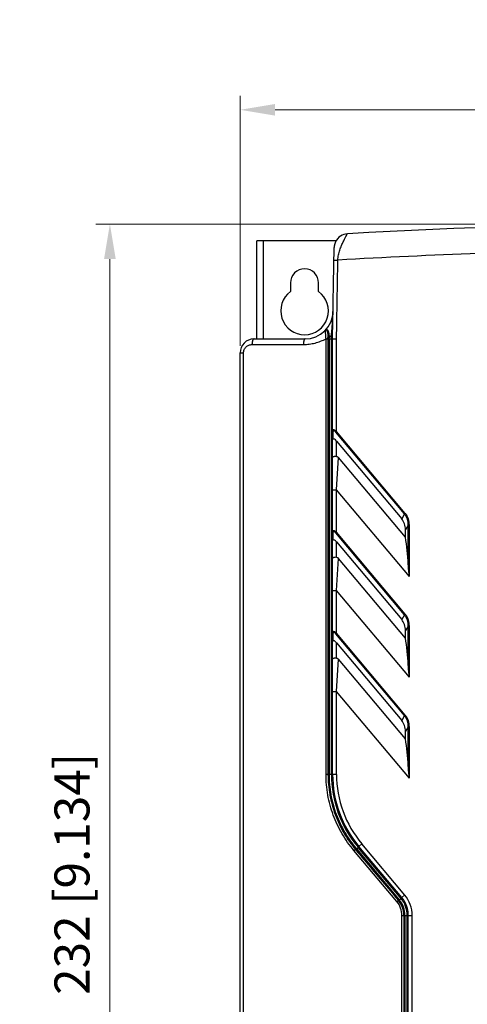
# Model space of a CAD drawing. Units: millimetres. Extents: x 0 to 11192, y 0 to 3437.
# Drawn here: x 177 to 257, y 2912 to 3088 of the extents above; entities that cross this region are included whole.
import ezdxf

# ---------------------------------------------------------------- set-up
doc = ezdxf.new("R2010")
doc.units = ezdxf.units.MM
doc.header["$PDMODE"] = 3
doc.header["$PDSIZE"] = 0.3125
doc.layers.get('Defpoints').update_dxf_attribs({"linetype": 'CONTINUOUS'})
doc.layers.add('AM_0', color=7, linetype='CONTINUOUS', lineweight=25)
doc.layers.add('AM_5_Dimension', color=6, linetype='CONTINUOUS', lineweight=13)
doc.styles.add('WHGTXT', font='simplex', dxfattribs={"bigfont": 'whgtxt'})
doc.dimstyles.new('B_st.$0', dxfattribs={"dimscale": 2.5, "dimtxt": 2.5, "dimasz": 2.5, "dimexe": 1, "dimexo": 0.5, "dimgap": 0.8, "dimtad": 1, "dimdec": 1, "dimzin": 9, "dimdsep": 46, "dimtxsty": 'WHGTXT', "dimcen": 0, "dimclrd": 256, "dimclre": 256, "dimclrt": 256, "dimadec": 1, "dimazin": 2, "dimtp": 0.01, "dimtm": 0.01, "dimtfac": 1, "dimtdec": 1, "dimtmove": 0, "dimatfit": 3, "dimfxl": 0, "dimtolj": 1, "dimlwd": -1, "dimlwe": -1, "dimarcsym": 0})

# ---------------------------------------------------------------- blocks, each defined once
blk = doc.blocks.new('*D4')
at = {"layer": 'AM_5_Dimension', "linetype": 'ByBlock'}
for p, q in [((295.28, 3051.29), (190.81, 3051.29)), ((193.31, 2825.54), (193.31, 3045.04)), ((218.28, 2819.29), (190.81, 2819.29))]:
    blk.add_line(p, q, dxfattribs=at)
at = {"layer": 'AM_5_Dimension'}
for points in [[(192.27, 3045.04), (194.35, 3045.04), (193.31, 3051.29)], [(192.27, 2825.54), (194.35, 2825.54), (193.31, 2819.29)]]:
    blk.add_solid(points, dxfattribs=at)
at = {"layer": 'Defpoints', "color": 0}
for p in [(193.31, 3051.29), (296.53, 3051.29), (219.53, 2819.29)]:
    blk.add_point(p, dxfattribs=at)
at = {"layer": 'AM_5_Dimension', "insert": (186.55, 2935.29), "char_height": 6.25, "attachment_point": 5, "rotation": 90, "style": 'WHGTXT'}
blk.add_mtext('\\A1;232 [9.134]', dxfattribs=at)
blk = doc.blocks.new('*D5')
at = {"layer": 'AM_5_Dimension', "linetype": 'ByBlock'}
for p, q in [((216.53, 3029.54), (216.53, 3074.19)), ((376.53, 3029.54), (376.53, 3074.19)), ((222.78, 3071.69), (370.28, 3071.69))]:
    blk.add_line(p, q, dxfattribs=at)
at = {"layer": 'AM_5_Dimension'}
for points in [[(222.78, 3072.73), (222.78, 3070.65), (216.53, 3071.69)], [(370.28, 3072.73), (370.28, 3070.65), (376.53, 3071.69)]]:
    blk.add_solid(points, dxfattribs=at)
at = {"layer": 'Defpoints', "color": 0}
for p in [(376.53, 3071.69), (216.53, 3028.29), (376.53, 3028.29)]:
    blk.add_point(p, dxfattribs=at)
at = {"layer": 'AM_5_Dimension', "insert": (296.53, 3078.45), "char_height": 6.25, "attachment_point": 5, "style": 'WHGTXT'}
blk.add_mtext('\\A1;160 [6.299]', dxfattribs=at)

msp = doc.modelspace()

# ---------------------------------------------------------------- linework, layer by layer
at = {"layer": 'AM_0'}
for p, q in [((219.528, 3030.794), (219.528, 3048.294)), ((233.636, 3048.294), (219.528, 3048.294)), ((220.728, 3030.794), (220.728, 3048.294)), ((233.644, 3048.307), (233.634, 3048.29)), ((233.65, 3048.318), (233.644, 3048.307)), ((233.028, 3030.794), (233.313, 3047.134)), ((233.273, 3044.865), (233.974, 3044.853)), ((225.528, 3040.794), (225.528, 3039.231)), ((230.528, 3039.231), (230.528, 3040.794)), ((219.028, 3030.794), (228.114, 3030.794)), ((231.853, 3030.804), (231.854, 3030.83)), ((231.853, 2953.073), (231.853, 3030.804)), ((232.207, 3030.824), (232.206, 3030.8)), ((232.206, 3030.8), (232.206, 2953.073)), ((232.393, 3030.822), (232.392, 3030.805)), ((232.392, 3030.805), (232.392, 2953.073)), ((232.392, 3030.805), (232.828, 3030.798)), ((232.828, 3030.798), (232.839, 3031.472)), ((232.828, 2953.073), (232.828, 3030.798)), ((233.028, 2953.073), (233.028, 3030.794)), ((233.728, 3014.275), (233.728, 3030.788)), ((216.528, 2831.794), (216.528, 3028.294)), ((216.528, 3028.294), (217.138, 3028.294)), ((217.138, 2908.294), (217.138, 3028.294)), ((218.653, 3029.794), (227.827, 3029.794)), ((233.1, 3014.245), (233.1, 3012.896)), ((233.6, 3014.168), (233.728, 3014.275)), ((245.867, 2999.549), (233.6, 3014.168)), ((245.994, 2999.656), (233.728, 3014.275)), ((233.728, 3009.822), (233.728, 3012.552)), ((233.728, 3012.552), (245.353, 2998.698)), ((233.728, 3003.878), (234.082, 3009.63)), ((246.028, 2995.394), (234.082, 3009.63)), ((233.028, 3003.878), (233.728, 3003.878)), ((233.728, 2996.275), (233.728, 3003.878)), ((246.714, 2988.402), (233.728, 3003.878)), ((245.867, 2999.549), (245.353, 2998.698)), ((245.867, 2999.549), (245.994, 2999.656)), ((246.526, 2997.534), (246.028, 2996.709)), ((246.028, 2995.394), (246.028, 2996.709)), ((246.526, 2990.571), (246.526, 2997.534)), ((246.526, 2997.534), (246.714, 2997.534)), ((246.714, 2988.402), (246.714, 2997.534)), ((233.1, 2996.245), (233.1, 2994.896)), ((233.6, 2996.168), (233.728, 2996.275)), ((245.867, 2981.549), (233.6, 2996.168)), ((245.994, 2981.656), (233.728, 2996.275)), ((233.728, 2991.822), (233.728, 2994.552)), ((233.728, 2994.552), (245.353, 2980.698)), ((233.728, 2985.878), (234.082, 2991.63)), ((246.028, 2977.394), (234.082, 2991.63)), ((233.028, 2985.878), (233.728, 2985.878)), ((233.728, 2978.275), (233.728, 2985.878)), ((246.714, 2970.402), (233.728, 2985.878)), ((245.867, 2981.549), (245.353, 2980.698)), ((245.867, 2981.549), (245.994, 2981.656)), ((246.526, 2979.534), (246.028, 2978.709)), ((246.526, 2972.571), (246.526, 2979.534)), ((246.526, 2979.534), (246.714, 2979.534)), ((246.714, 2970.402), (246.714, 2979.534)), ((233.1, 2978.245), (233.1, 2976.896)), ((233.6, 2978.168), (233.728, 2978.275)), ((245.867, 2963.549), (233.6, 2978.168)), ((245.994, 2963.656), (233.728, 2978.275)), ((246.028, 2977.394), (246.028, 2978.709)), ((233.728, 2973.822), (233.728, 2976.552)), ((233.728, 2976.552), (245.353, 2962.698)), ((233.728, 2967.878), (234.082, 2973.63)), ((246.028, 2959.394), (234.082, 2973.63)), ((233.028, 2967.878), (233.728, 2967.878)), ((233.728, 2953.073), (233.728, 2967.878)), ((246.714, 2952.402), (233.728, 2967.878)), ((245.867, 2963.549), (245.353, 2962.698)), ((245.867, 2963.549), (245.994, 2963.656)), ((246.526, 2961.534), (246.028, 2960.709)), ((246.526, 2954.571), (246.526, 2961.534)), ((246.526, 2961.534), (246.714, 2961.534)), ((246.714, 2952.402), (246.714, 2961.534)), ((246.028, 2959.394), (246.028, 2960.709)), ((233.728, 2953.073), (231.853, 2953.073)), ((237.707, 2940.218), (238.243, 2940.668)), ((245.366, 2931.09), (237.707, 2940.218)), ((245.904, 2931.538), (238.243, 2940.668)), ((244.496, 2930.37), (236.842, 2939.465)), ((237.292, 2939.771), (244.928, 2930.678)), ((237.595, 2940.04), (237.569, 2940.07)), ((245.235, 2930.935), (237.595, 2940.04)), ((245.366, 2931.09), (245.902, 2931.539)), ((244.928, 2930.678), (245.235, 2930.935)), ((245.392, 2908.294), (245.392, 2927.885)), ((245.392, 2927.885), (247.228, 2927.885)), ((245.727, 2927.885), (245.727, 2908.294)), ((245.927, 2927.885), (245.927, 2908.294)), ((246.328, 2908.267), (246.328, 2927.885)), ((246.528, 2851.294), (246.528, 2927.885)), ((247.228, 2908.294), (247.228, 2927.885))]:
    msp.add_line(p, q, dxfattribs=at)
msp.add_lwpolyline([(233.634, 3048.29), (233.628, 3048.279), (233.621, 3048.267), (233.615, 3048.256), (233.61, 3048.246), (233.605, 3048.237), (233.6, 3048.227), (233.594, 3048.217), (233.589, 3048.207), (233.583, 3048.196), (233.577, 3048.184), (233.571, 3048.171), (233.564, 3048.158), (233.558, 3048.145), (233.552, 3048.132), (233.546, 3048.12), (233.54, 3048.107), (233.534, 3048.093), (233.528, 3048.079), (233.521, 3048.065), (233.515, 3048.051), (233.509, 3048.036), (233.503, 3048.022), (233.497, 3048.007), (233.491, 3047.992), (233.484, 3047.977), (233.478, 3047.961), (233.472, 3047.945), (233.466, 3047.929), (233.46, 3047.912), (233.454, 3047.895), (233.448, 3047.879), (233.442, 3047.862), (233.436, 3047.844), (233.43, 3047.827), (233.425, 3047.809), (233.419, 3047.791), (233.414, 3047.773), (233.408, 3047.754), (233.403, 3047.735), (233.397, 3047.717), (233.392, 3047.698), (233.387, 3047.679), (233.383, 3047.659), (233.378, 3047.64), (233.373, 3047.62), (233.369, 3047.6), (233.364, 3047.579), (233.36, 3047.559), (233.356, 3047.538), (233.352, 3047.517), (233.348, 3047.496), (233.344, 3047.474), (233.341, 3047.453), (233.337, 3047.43), (233.334, 3047.408), (233.331, 3047.385), (233.328, 3047.362), (233.326, 3047.338), (233.323, 3047.314), (233.321, 3047.29), (233.319, 3047.265), (233.317, 3047.24), (233.316, 3047.215), (233.314, 3047.189), (233.314, 3047.162), (233.313, 3047.135)], dxfattribs=at)
for centre, radius, start, end in [((296.528, 1983.127), 1068.167, 86.733842, 93.266158), ((235.812, 3047.063), 2.5, 93.26616, 154.0378), ((235.812, 3047.063), 2.5, 178.36075, 179), ((296.528, 1983.127), 1063.567, 92.015776, 93.371821), ((228.028, 3040.794), 2.5, 0, 180), ((228.028, 3035.794), 4.25, 126.03188, 53.96812), ((228.114, 3035.794), 5, 270, 359), ((232.187, 3031.913), 0.626, 123.40853, 136.41119), ((231.951, 3032.138), 0.3, 117.65232, 136.37676), ((231.74, 3032.541), 0.155, 297.61124, 306.39853), ((232.173, 3031.933), 0.602, 120.73674, 123.33597), ((219.028, 3028.294), 2.5, 90, 180), ((226.448, 3030.929), 5.759, 358.9593, 0.90256), ((228.111, 3035.791), 6.404, 311.93397, 317.58873), ((228.56, 3030.892), 3.833, 358.94357, 2.01069), ((233.613, 3014.245), 0.513, 178.40337, 180.0132), ((233.613, 2996.245), 0.513, 178.40337, 180.0132), ((233.613, 2978.245), 0.513, 178.40337, 180.0132), ((253.028, 2953.073), 20.2, 179.99984, 220.06987), ((253.028, 2953.073), 20, 180, 220), ((253.028, 2953.073), 19.3, 180, 220), ((236.074, 2941.45), 2.074, 305.93524, 317.14865), ((236.574, 2941.256), 1.588, 310.01203, 310.95391), ((241.528, 2927.885), 5.7, 0.00025, 39.85237), ((241.498, 2927.885), 3.894, 0.00929, 39.65888), ((241.526, 2927.886), 4.201, 359.99672, 39.55762), ((241.524, 2927.886), 4.403, 359.99494, 39.36402), ((243.624, 2932.855), 2.506, 309.99336, 311.17674), ((241.527, 2927.885), 4.801, 0.00024, 39.4387), ((243.83, 2932.619), 2.193, 311.17483, 311.82249), ((244.057, 2932.366), 1.852, 311.82042, 312.54665), ((241.528, 2927.886), 5, 37.24614, 39.84919), ((241.521, 2927.881), 5.008, 29.37876, 37.24451), ((241.528, 2927.885), 5, 359.9998, 29.37146)]:
    msp.add_arc(centre, radius, start, end, dxfattribs=at)
for centre, major_axis, ratio, start_param, end_param in [((233.728, 3011.826), (-0.602, 1.088), 0.3287306, -1.0344797, 0.077092), ((242.835, 2996.089), (-1.896, -3.143), 0.8174373, 2.2065286, 2.8686871), ((233.728, 2993.826), (-0.602, 1.088), 0.3287306, -1.0344797, 0.077092), ((244.39, 2991.172), (-0.615, 9.689), 0.2162487, -1.6466153, -1.1337062), ((242.835, 2978.089), (-1.896, -3.143), 0.8174373, 2.2065286, 2.8686871), ((244.39, 2973.172), (-0.615, 9.689), 0.2162487, -1.6466153, -1.1337062), ((233.728, 2975.826), (-0.602, 1.088), 0.3287306, -1.0344797, 0.077092), ((242.835, 2960.089), (-1.896, -3.143), 0.8174373, 2.2065286, 2.8686871), ((244.39, 2955.172), (-0.615, 9.689), 0.2162487, -1.6466153, -1.1337062)]:
    msp.add_ellipse(centre, major_axis=major_axis, ratio=ratio, start_param=start_param, end_param=end_param, dxfattribs=at)
for points, knots in [([(233.974, 3044.853), (233.975, 3045.164), (234.048, 3045.777), (234.291, 3046.639), (234.551, 3047.305), (234.769, 3047.796), (234.927, 3048.129), (235.078, 3048.436), (235.218, 3048.712), (235.343, 3048.954), (235.438, 3049.134), (235.504, 3049.258), (235.546, 3049.335), (235.581, 3049.401), (235.612, 3049.456), (235.635, 3049.499), (235.652, 3049.528), (235.66, 3049.543), (235.666, 3049.552), (235.667, 3049.555), (235.67, 3049.559), (235.67, 3049.559)], [0, 0, 0, 0, 0.1850824, 0.3638251, 0.531285, 0.6093412, 0.68272, 0.7506512, 0.8122815, 0.8666916, 0.9129478, 0.9327339, 0.9501505, 0.9651005, 0.9774943, 0.9872506, 0.9942961, 0.9967815, 0.9985652, 0.9996404, 1, 1, 1, 1]), ([(232.839, 3031.472), (232.87, 3031.842), (232.932, 3032.569), (233.019, 3033.641), (233.084, 3034.683), (233.108, 3035.367), (233.113, 3035.707)], [0, 0, 0, 0, 0.2625852, 0.5157578, 0.7602083, 1, 1, 1, 1]), ([(231.854, 3030.83), (231.847, 3030.924), (231.833, 3031.109), (231.813, 3031.38), (231.794, 3031.633), (231.779, 3031.83), (231.768, 3031.971), (231.76, 3032.064), (231.753, 3032.145), (231.747, 3032.213), (231.743, 3032.262), (231.74, 3032.293), (231.738, 3032.312), (231.737, 3032.325), (231.736, 3032.337), (231.735, 3032.34), (231.734, 3032.345), (231.734, 3032.345)], [0, 0, 0, 0, 0.1864543, 0.3669017, 0.5359307, 0.6879167, 0.7556469, 0.8167964, 0.8705326, 0.9160017, 0.9523591, 0.9668887, 0.9788712, 0.9882233, 0.9948872, 0.998821, 1, 1, 1, 1]), ([(231.825, 3032.409), (231.837, 3032.413), (231.862, 3032.416), (231.886, 3032.406), (231.896, 3032.399)], [0, 0, 0, 0, 0.4911999, 1, 1, 1, 1]), ([(231.866, 3032.45), (231.869, 3032.452), (231.883, 3032.46), (231.898, 3032.466), (231.91, 3032.47)], [0, 0, 0, 0, 0.2665514, 1, 1, 1, 1]), ([(231.896, 3032.399), (231.922, 3032.383), (231.972, 3032.326), (232.032, 3032.214), (232.087, 3032.064), (232.15, 3031.814), (232.194, 3031.462), (232.205, 3031.17), (232.207, 3031.02)], [0, 0, 0, 0, 0.063445, 0.1525856, 0.2647311, 0.3945898, 0.6868649, 1, 1, 1, 1]), ([(231.91, 3032.47), (231.927, 3032.476), (231.965, 3032.482), (232.022, 3032.467), (232.075, 3032.432), (232.148, 3032.358), (232.228, 3032.224), (232.302, 3032.027), (232.354, 3031.797), (232.385, 3031.547), (232.396, 3031.289), (232.394, 3031.114), (232.391, 3031.027)], [0, 0, 0, 0, 0.0337942, 0.0671318, 0.104457, 0.1480167, 0.2551004, 0.38495, 0.5298155, 0.6831503, 0.8407729, 1, 1, 1, 1]), ([(219.028, 3030.794), (219.002, 3030.794), (218.947, 3030.778), (218.876, 3030.715), (218.812, 3030.62), (218.757, 3030.495), (218.712, 3030.344), (218.666, 3030.109), (218.653, 3029.922), (218.653, 3029.794)], [0, 0, 0, 0, 0.0666375, 0.146412, 0.2459058, 0.3664416, 0.506231, 0.6616496, 1, 1, 1, 1]), ([(227.827, 3029.794), (228.001, 3029.794), (228.348, 3029.81), (228.868, 3029.863), (229.384, 3029.945), (230.068, 3030.095), (230.906, 3030.362), (231.545, 3030.66), (231.854, 3030.83)], [0, 0, 0, 0, 0.1240783, 0.2483958, 0.3729628, 0.4978032, 0.7482607, 1, 1, 1, 1]), ([(228.114, 3030.794), (228.094, 3030.794), (228.049, 3030.775), (227.996, 3030.712), (227.948, 3030.618), (227.906, 3030.494), (227.872, 3030.344), (227.837, 3030.108), (227.827, 3029.922), (227.827, 3029.794)], [0, 0, 0, 0, 0.0545022, 0.1265741, 0.2229743, 0.3440426, 0.4871056, 0.6477814, 1, 1, 1, 1]), ([(231.853, 3030.804), (231.889, 3030.803), (232.007, 3030.801), (232.124, 3030.799), (232.206, 3030.8)], [0, 0, 0, 0, 0.3039086, 1, 1, 1, 1]), ([(231.854, 3030.83), (231.889, 3030.829), (232.007, 3030.827), (232.125, 3030.825), (232.207, 3030.824)], [0, 0, 0, 0, 0.3039243, 1, 1, 1, 1]), ([(232.206, 3030.799), (232.231, 3030.8), (232.293, 3030.802), (232.355, 3030.804), (232.392, 3030.805)], [0, 0, 0, 0, 0.3959686, 1, 1, 1, 1]), ([(232.207, 3031.02), (232.217, 3031.02), (232.278, 3031.023), (232.34, 3031.025), (232.391, 3031.027)], [0, 0, 0, 0, 0.1650658, 1, 1, 1, 1]), ([(232.207, 3030.824), (232.217, 3030.824), (232.279, 3030.824), (232.341, 3030.823), (232.393, 3030.822)], [0, 0, 0, 0, 0.1609316, 1, 1, 1, 1]), ([(233.028, 3030.793), (233.028, 3030.794), (233.026, 3030.793), (233.023, 3030.794), (233.018, 3030.794), (233.009, 3030.794), (232.992, 3030.794), (232.967, 3030.795), (232.937, 3030.796), (232.89, 3030.797), (232.853, 3030.797), (232.828, 3030.798)], [0, 0, 0, 0, 0.0048724, 0.0193051, 0.0431278, 0.0761608, 0.1686528, 0.2929314, 0.4443926, 0.6173391, 1, 1, 1, 1]), ([(233.039, 3031.467), (233.039, 3031.468), (233.037, 3031.467), (233.035, 3031.468), (233.03, 3031.468), (233.02, 3031.468), (233.004, 3031.468), (232.979, 3031.469), (232.949, 3031.47), (232.902, 3031.471), (232.865, 3031.471), (232.839, 3031.472)], [0, 0, 0, 0, 0.004866, 0.0192954, 0.0431159, 0.0761473, 0.1686379, 0.2929169, 0.4443802, 0.6173301, 1, 1, 1, 1]), ([(233.028, 3030.792), (233.028, 3030.793), (233.034, 3030.795), (233.043, 3030.796), (233.06, 3030.796), (233.083, 3030.796), (233.112, 3030.796), (233.163, 3030.795), (233.239, 3030.794), (233.344, 3030.793), (233.463, 3030.792), (233.593, 3030.79), (233.682, 3030.789), (233.728, 3030.788)], [0, 0, 0, 0, 0.005744, 0.0202769, 0.0441045, 0.0771341, 0.1190384, 0.1694372, 0.2936587, 0.4450442, 0.617705, 0.8051842, 1, 1, 1, 1]), ([(217.138, 3028.294), (217.138, 3028.497), (217.223, 3028.903), (217.575, 3029.402), (218.077, 3029.721), (218.463, 3029.794), (218.653, 3029.794)], [0, 0, 0, 0, 0.2589559, 0.5119642, 0.7579615, 1, 1, 1, 1]), ([(233.728, 3014.275), (233.689, 3014.308), (233.611, 3014.37), (233.488, 3014.45), (233.366, 3014.512), (233.252, 3014.547), (233.15, 3014.549), (233.072, 3014.507), (233.033, 3014.434), (233.028, 3014.38), (233.028, 3014.352)], [0, 0, 0, 0, 0.1693208, 0.334769, 0.4899315, 0.6254768, 0.7340396, 0.8212837, 0.9056125, 1, 1, 1, 1]), ([(233.1, 3014.245), (233.079, 3014.257), (233.044, 3014.286), (233.028, 3014.331), (233.028, 3014.352)], [0, 0, 0, 0, 0.5361283, 1, 1, 1, 1]), ([(233.6, 3014.168), (233.576, 3014.197), (233.525, 3014.254), (233.444, 3014.331), (233.359, 3014.395), (233.275, 3014.436), (233.203, 3014.443), (233.16, 3014.422), (233.128, 3014.39), (233.106, 3014.334), (233.101, 3014.285), (233.1, 3014.259)], [0, 0, 0, 0, 0.1600383, 0.3177339, 0.4682169, 0.6016223, 0.7072787, 0.7526855, 0.7972237, 0.8923262, 1, 1, 1, 1]), ([(233.1, 3012.896), (233.081, 3012.879), (233.05, 3012.852), (233.028, 3012.813), (233.028, 3012.796)], [0, 0, 0, 0, 0.6113311, 1, 1, 1, 1]), ([(233.728, 3009.822), (233.637, 3009.822), (233.505, 3009.816), (233.338, 3009.791), (233.233, 3009.768), (233.147, 3009.738), (233.073, 3009.703), (233.028, 3009.656), (233.028, 3009.626)], [0, 0, 0, 0, 0.3602868, 0.5228734, 0.6659907, 0.785771, 0.8801251, 1, 1, 1, 1]), ([(233.728, 3009.822), (233.796, 3009.822), (233.935, 3009.779), (234.038, 3009.683), (234.082, 3009.63)], [0, 0, 0, 0, 0.4986257, 1, 1, 1, 1]), ([(246.526, 2997.534), (246.529, 2997.893), (246.457, 2998.44), (246.182, 2999.108), (245.981, 2999.411), (245.867, 2999.549)], [0, 0, 0, 0, 0.4992243, 0.7495959, 1, 1, 1, 1]), ([(246.714, 2997.534), (246.714, 2997.914), (246.631, 2998.49), (246.331, 2999.192), (246.116, 2999.51), (245.994, 2999.656)], [0, 0, 0, 0, 0.4992394, 0.7496104, 1, 1, 1, 1]), ([(233.728, 2996.275), (233.689, 2996.308), (233.611, 2996.37), (233.488, 2996.45), (233.366, 2996.512), (233.252, 2996.547), (233.15, 2996.549), (233.072, 2996.507), (233.033, 2996.434), (233.028, 2996.38), (233.028, 2996.352)], [0, 0, 0, 0, 0.1693208, 0.334769, 0.4899315, 0.6254768, 0.7340396, 0.8212837, 0.9056125, 1, 1, 1, 1]), ([(233.6, 2996.168), (233.576, 2996.197), (233.525, 2996.254), (233.444, 2996.331), (233.359, 2996.395), (233.275, 2996.436), (233.203, 2996.443), (233.16, 2996.422), (233.128, 2996.39), (233.106, 2996.334), (233.101, 2996.285), (233.1, 2996.259)], [0, 0, 0, 0, 0.1600383, 0.3177339, 0.4682169, 0.6016223, 0.7072787, 0.7526855, 0.7972237, 0.8923262, 1, 1, 1, 1]), ([(233.1, 2996.245), (233.079, 2996.257), (233.044, 2996.286), (233.028, 2996.331), (233.028, 2996.352)], [0, 0, 0, 0, 0.5361283, 1, 1, 1, 1]), ([(233.1, 2994.896), (233.081, 2994.879), (233.05, 2994.852), (233.028, 2994.813), (233.028, 2994.796)], [0, 0, 0, 0, 0.6113311, 1, 1, 1, 1]), ([(233.728, 2991.822), (233.637, 2991.822), (233.505, 2991.816), (233.338, 2991.791), (233.233, 2991.768), (233.147, 2991.738), (233.073, 2991.703), (233.028, 2991.656), (233.028, 2991.626)], [0, 0, 0, 0, 0.3602869, 0.5228735, 0.6659908, 0.7857711, 0.8801252, 1, 1, 1, 1]), ([(233.728, 2991.822), (233.796, 2991.822), (233.935, 2991.779), (234.038, 2991.683), (234.082, 2991.63)], [0, 0, 0, 0, 0.4986257, 1, 1, 1, 1]), ([(246.714, 2988.402), (246.676, 2988.764), (246.602, 2989.485), (246.543, 2990.209), (246.526, 2990.571)], [0, 0, 0, 0, 0.5009801, 1, 1, 1, 1]), ([(246.526, 2979.534), (246.529, 2979.893), (246.457, 2980.44), (246.182, 2981.108), (245.981, 2981.411), (245.867, 2981.549)], [0, 0, 0, 0, 0.4992243, 0.7495959, 1, 1, 1, 1]), ([(246.714, 2979.534), (246.714, 2979.914), (246.631, 2980.49), (246.331, 2981.192), (246.116, 2981.51), (245.994, 2981.656)], [0, 0, 0, 0, 0.4992394, 0.7496104, 1, 1, 1, 1]), ([(233.728, 2978.275), (233.689, 2978.308), (233.611, 2978.37), (233.488, 2978.45), (233.366, 2978.512), (233.252, 2978.547), (233.15, 2978.549), (233.072, 2978.507), (233.033, 2978.434), (233.028, 2978.38), (233.028, 2978.352)], [0, 0, 0, 0, 0.1693208, 0.334769, 0.4899315, 0.6254768, 0.7340396, 0.8212837, 0.9056125, 1, 1, 1, 1]), ([(233.1, 2978.245), (233.079, 2978.257), (233.044, 2978.286), (233.028, 2978.331), (233.028, 2978.352)], [0, 0, 0, 0, 0.5361283, 1, 1, 1, 1]), ([(233.6, 2978.168), (233.576, 2978.197), (233.525, 2978.254), (233.444, 2978.331), (233.359, 2978.395), (233.275, 2978.436), (233.203, 2978.443), (233.16, 2978.422), (233.128, 2978.39), (233.106, 2978.334), (233.101, 2978.285), (233.1, 2978.259)], [0, 0, 0, 0, 0.1600383, 0.3177339, 0.4682169, 0.6016223, 0.7072787, 0.7526855, 0.7972237, 0.8923262, 1, 1, 1, 1]), ([(233.1, 2976.896), (233.081, 2976.879), (233.05, 2976.852), (233.028, 2976.813), (233.028, 2976.796)], [0, 0, 0, 0, 0.6113311, 1, 1, 1, 1]), ([(233.728, 2973.822), (233.637, 2973.822), (233.505, 2973.816), (233.338, 2973.791), (233.233, 2973.768), (233.147, 2973.738), (233.073, 2973.703), (233.028, 2973.656), (233.028, 2973.626)], [0, 0, 0, 0, 0.3602868, 0.5228734, 0.6659907, 0.785771, 0.8801251, 1, 1, 1, 1]), ([(233.728, 2973.822), (233.796, 2973.822), (233.935, 2973.779), (234.038, 2973.683), (234.082, 2973.63)], [0, 0, 0, 0, 0.4986257, 1, 1, 1, 1]), ([(246.714, 2970.402), (246.676, 2970.764), (246.602, 2971.485), (246.543, 2972.209), (246.526, 2972.571)], [0, 0, 0, 0, 0.5009801, 1, 1, 1, 1]), ([(246.526, 2961.534), (246.529, 2961.893), (246.457, 2962.44), (246.182, 2963.108), (245.981, 2963.411), (245.867, 2963.549)], [0, 0, 0, 0, 0.4992243, 0.7495959, 1, 1, 1, 1]), ([(246.714, 2961.534), (246.714, 2961.914), (246.631, 2962.49), (246.331, 2963.192), (246.116, 2963.51), (245.994, 2963.656)], [0, 0, 0, 0, 0.4992394, 0.7496104, 1, 1, 1, 1]), ([(246.714, 2952.402), (246.676, 2952.764), (246.602, 2953.485), (246.543, 2954.209), (246.526, 2954.571)], [0, 0, 0, 0, 0.5009801, 1, 1, 1, 1]), ([(236.842, 2939.465), (236.05, 2940.401), (234.624, 2942.419), (233.044, 2945.774), (232.072, 2949.362), (231.853, 2951.837), (231.853, 2953.073)], [0, 0, 0, 0, 0.2489834, 0.4986576, 0.749076, 1, 1, 1, 1]), ([(232.206, 2953.073), (232.206, 2951.856), (232.422, 2949.417), (233.381, 2945.882), (234.94, 2942.575), (236.345, 2940.584), (237.126, 2939.66)], [0, 0, 0, 0, 0.2507563, 0.5011158, 0.75085, 1, 1, 1, 1]), ([(232.392, 2953.073), (232.392, 2951.865), (232.608, 2949.446), (233.564, 2945.939), (235.116, 2942.659), (236.515, 2940.687), (237.292, 2939.771)], [0, 0, 0, 0, 0.250704, 0.5010405, 0.7507944, 1, 1, 1, 1]), ([(237.707, 2940.218), (237.709, 2940.215), (237.704, 2940.203), (237.693, 2940.188), (237.671, 2940.164), (237.654, 2940.146), (237.644, 2940.137)], [0, 0, 0, 0, 0.0900061, 0.2906034, 0.6000729, 1, 1, 1, 1]), ([(236.842, 2939.465), (236.872, 2939.491), (236.929, 2939.539), (237.001, 2939.593), (237.053, 2939.627), (237.083, 2939.645), (237.107, 2939.656), (237.121, 2939.661), (237.126, 2939.66)], [0, 0, 0, 0, 0.3395231, 0.6476131, 0.7750961, 0.8782599, 0.953706, 1, 1, 1, 1]), ([(237.126, 2939.661), (237.129, 2939.66), (237.137, 2939.663), (237.158, 2939.672), (237.192, 2939.694), (237.24, 2939.729), (237.274, 2939.756), (237.292, 2939.771)], [0, 0, 0, 0, 0.046531, 0.1205999, 0.3456202, 0.651632, 1, 1, 1, 1]), ([(237.126, 2939.66), (237.761, 2938.904), (240.308, 2935.871), (242.855, 2932.838), (244.765, 2930.561)], [0, 0, 0, 0, 0.2495093, 1, 1, 1, 1]), ([(237.644, 2940.137), (237.638, 2940.131), (237.614, 2940.108), (237.589, 2940.086), (237.569, 2940.07)], [0, 0, 0, 0, 0.2350525, 1, 1, 1, 1]), ([(237.685, 2940.122), (237.68, 2940.117), (237.657, 2940.094), (237.633, 2940.073), (237.615, 2940.057)], [0, 0, 0, 0, 0.227597, 1, 1, 1, 1]), ([(237.732, 2940.187), (237.734, 2940.185), (237.731, 2940.176), (237.722, 2940.164), (237.706, 2940.144), (237.693, 2940.13), (237.685, 2940.122)], [0, 0, 0, 0, 0.0934724, 0.2915658, 0.5982189, 1, 1, 1, 1]), ([(244.497, 2930.368), (244.528, 2930.395), (244.574, 2930.433), (244.635, 2930.48), (244.674, 2930.51), (244.708, 2930.533), (244.735, 2930.55), (244.751, 2930.559), (244.763, 2930.563), (244.765, 2930.561)], [0, 0, 0, 0, 0.3691413, 0.5398091, 0.6912099, 0.8171119, 0.9125119, 0.9734932, 1, 1, 1, 1]), ([(244.765, 2930.562), (244.766, 2930.56), (244.773, 2930.563), (244.783, 2930.568), (244.799, 2930.578), (244.819, 2930.592), (244.843, 2930.61), (244.88, 2930.638), (244.909, 2930.662), (244.928, 2930.678)], [0, 0, 0, 0, 0.0260027, 0.0856304, 0.1790495, 0.3029033, 0.4528554, 0.6234582, 1, 1, 1, 1]), ([(245.378, 2931.076), (245.378, 2931.075), (245.378, 2931.072), (245.373, 2931.064), (245.36, 2931.049), (245.338, 2931.027), (245.32, 2931.01), (245.31, 2931.001)], [0, 0, 0, 0, 0.0259814, 0.079741, 0.2793184, 0.5928059, 1, 1, 1, 1])]:
    msp.add_open_spline(points, degree=3, knots=knots, dxfattribs=at)
for points in [[(233.728, 3030.788), (233.81, 3035.476), (233.892, 3040.164), (233.974, 3044.853)], [(231.812, 3032.403), (231.816, 3032.406), (231.821, 3032.408), (231.825, 3032.409)], [(231.832, 3032.416), (231.845, 3032.425), (231.856, 3032.437), (231.866, 3032.45)]]:
    msp.add_open_spline(points, degree=3, dxfattribs=at)

# ---------------------------------------------------------------- dimensions: what is measured, and where the dimension line sits
at = {"layer": 'AM_5_Dimension'}
dim = msp.add_linear_dim(base=(376.528, 3071.69), p1=(216.528, 3028.294), p2=(376.528, 3028.294), dimstyle='B_st.$0', override={"dimarcsym": 1}, dxfattribs=at)
dim.commit()
dim.dimension.update_dxf_attribs({"geometry": '*D5', "text_midpoint": (296.528, 3078.452)})
dim = msp.add_linear_dim(base=(193.31, 3051.294), p1=(219.528, 2819.294), p2=(296.528, 3051.294), angle=90, dimstyle='B_st.$0', override={"dimarcsym": 1}, dxfattribs=at)
dim.commit()
dim.dimension.update_dxf_attribs({"geometry": '*D4', "text_midpoint": (186.548, 2935.294)})

doc.saveas('drawing.dxf')
